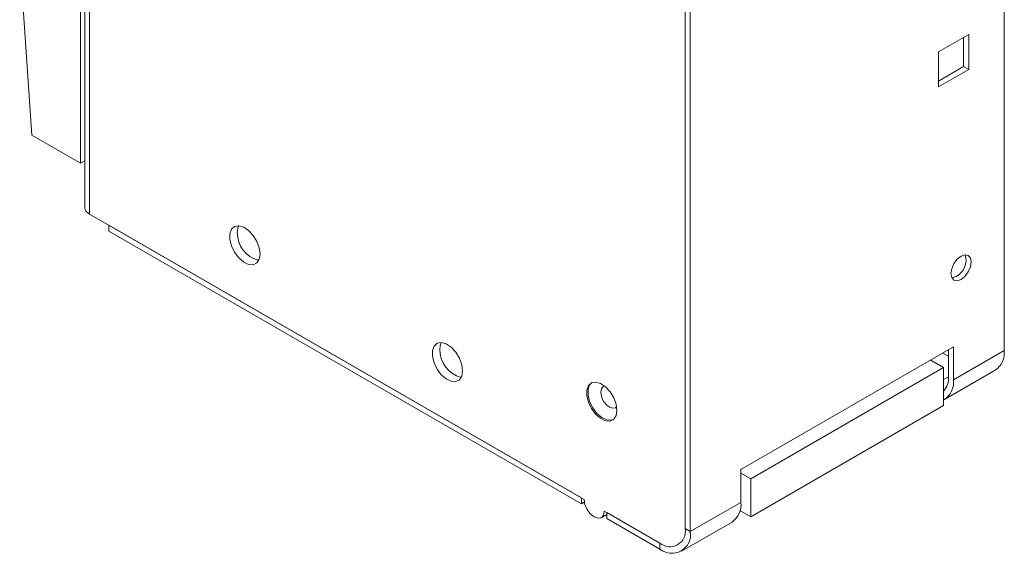
# Model space of a CAD drawing. Units: millimetres. Extents: x 53 to 352, y 64 to 260.
# Drawn here: x 283 to 352, y 68 to 105 of the extents above; entities that cross this region are included whole.
import ezdxf

# ---------------------------------------------------------------- set-up
doc = ezdxf.new("R2010")
doc.units = ezdxf.units.MM
doc.layers.add('SLD-0', color=7, linetype='Continuous')

msp = doc.modelspace()

# ---------------------------------------------------------------- linework, layer by layer
at = {"layer": 'SLD-0', "color": 7, "linetype": 'Continuous', "lineweight": 15}
for p, q in [((287.8733, 142.1428), (287.8733, 91.9255)), ((288.2101, 91.4561), (288.2101, 141.6733)), ((352.0972, 81.9249), (352.0972, 128.0594)), ((287.5737, 126.6897), (287.5737, 95.0079)), ((329.8234, 115.6092), (329.8234, 69.4746)), ((330.1769, 115.4051), (330.1769, 69.2705)), ((284.1796, 96.9673), (283.3311, 109.542)), ((349.6224, 104.0125), (347.501, 102.7879)), ((349.6224, 101.5629), (349.6224, 104.0125)), ((349.2688, 103.8084), (349.2688, 101.767)), ((347.501, 102.7879), (347.501, 100.3383)), ((349.2688, 101.767), (347.501, 100.7465)), ((347.501, 100.3383), (349.6224, 101.5629)), ((349.2688, 101.767), (349.6224, 101.5629)), ((287.5737, 95.0079), (284.1796, 96.9673)), ((287.8733, 95.1809), (287.5737, 95.0079)), ((288.2101, 91.4561), (322.7523, 71.5153)), ((322.5755, 71.6174), (289.5536, 90.6805)), ((289.5536, 90.2722), (289.5536, 90.6805)), ((322.5755, 71.2091), (289.5536, 90.2722)), ((298.1314, 90.3943), (298.018, 90.0784)), ((298.3459, 90.5887), (298.1314, 90.3943)), ((298.6382, 90.6405), (298.3459, 90.5887)), ((298.5339, 90.1913), (298.5914, 90.5558)), ((298.5914, 90.5558), (298.6279, 90.6411)), ((298.9766, 90.5441), (298.6382, 90.6405)), ((299.3246, 90.3099), (298.9766, 90.5441)), ((299.6444, 89.9633), (299.3246, 90.3099)), ((298.018, 90.0784), (298.018, 89.6752)), ((298.018, 89.6752), (298.1314, 89.2284)), ((299.9012, 89.542), (299.6444, 89.9633)), ((300.0674, 89.0914), (299.9012, 89.542)), ((298.1314, 89.2284), (298.3459, 88.7864)), ((298.3459, 88.7864), (298.6382, 88.3972)), ((300.1249, 88.6606), (300.0674, 89.0914)), ((298.6382, 88.3972), (298.9766, 88.1028)), ((298.9766, 88.1028), (299.3246, 87.9352)), ((299.6444, 87.9126), (299.9012, 88.0374)), ((299.9012, 88.0374), (300.0674, 88.296)), ((300.0674, 88.296), (300.1249, 88.6606)), ((348.8214, 88.3003), (348.592, 87.9909)), ((349.092, 88.5187), (348.8214, 88.3003)), ((349.3626, 88.6128), (349.092, 88.5187)), ((349.592, 88.5682), (349.3626, 88.6128)), ((349.7453, 88.3918), (349.592, 88.5682)), ((349.7991, 88.1104), (349.7453, 88.3918)), ((349.7453, 87.7668), (349.7991, 88.1104)), ((299.3246, 87.9352), (299.6444, 87.9126)), ((348.4388, 87.6375), (348.3849, 87.294)), ((348.592, 87.9909), (348.4388, 87.6375)), ((349.3626, 87.104), (349.592, 87.4134)), ((349.592, 87.4134), (349.7453, 87.7668)), ((348.3849, 87.294), (348.4388, 87.0126)), ((348.4388, 87.0126), (348.592, 86.8361)), ((348.4679, 86.9957), (348.4476, 86.9941)), ((348.7385, 87.0897), (348.4679, 86.9957)), ((348.592, 86.8361), (348.8214, 86.7916)), ((348.8214, 86.7916), (349.092, 86.8856)), ((349.092, 86.8856), (349.3626, 87.104)), ((312.2735, 82.2302), (312.1602, 81.9143)), ((312.1602, 81.9143), (312.1602, 81.5111)), ((312.488, 82.4246), (312.2735, 82.2302)), ((312.7803, 82.4764), (312.488, 82.4246)), ((312.676, 82.0272), (312.7335, 82.3918)), ((312.7335, 82.3918), (312.77, 82.477)), ((313.1188, 82.38), (312.7803, 82.4764)), ((313.4667, 82.1458), (313.1188, 82.38)), ((313.7865, 81.7992), (313.4667, 82.1458)), ((348.5617, 82.1701), (333.7125, 73.5979)), ((348.2082, 81.966), (348.2082, 80.0879)), ((348.5617, 79.8838), (348.5617, 82.1701)), ((348.5617, 79.8838), (352.0972, 81.9249)), ((312.1602, 81.5111), (312.2735, 81.0643)), ((314.0434, 81.3779), (313.7865, 81.7992)), ((314.2096, 80.9273), (314.0434, 81.3779)), ((347.8687, 80.7284), (346.9665, 81.2492)), ((347.8186, 81.7412), (348.2082, 81.5163)), ((312.2735, 81.0643), (312.488, 80.6224)), ((312.488, 80.6224), (312.7803, 80.2331)), ((314.267, 80.4965), (314.2096, 80.9273)), ((314.2096, 80.132), (314.267, 80.4965)), ((347.8687, 80.7284), (334.4054, 72.9562)), ((347.8687, 78.0746), (347.8687, 80.7284)), ((347.9403, 78.5103), (351.4758, 80.5513)), ((312.7803, 80.2331), (313.1188, 79.9387)), ((313.1188, 79.9387), (313.4667, 79.7711)), ((313.7865, 79.7485), (314.0434, 79.8733)), ((314.0434, 79.8733), (314.2096, 80.132)), ((313.4667, 79.7711), (313.7865, 79.7485)), ((323.0569, 79.4754), (322.9436, 79.1595)), ((322.9436, 79.1595), (322.9436, 78.7563)), ((323.1453, 79.5264), (323.0319, 79.2105)), ((323.0319, 79.2105), (323.0319, 78.8073)), ((323.2714, 79.6698), (323.0569, 79.4754)), ((323.2853, 79.6763), (323.1453, 79.5264)), ((323.5637, 79.7216), (323.2714, 79.6698)), ((323.9022, 79.6252), (323.5637, 79.7216)), ((324.2501, 79.391), (323.9022, 79.6252)), ((323.9648, 79.2463), (323.919, 79.0071)), ((324.0951, 79.3962), (323.9648, 79.2463)), ((324.2008, 79.4325), (324.0951, 79.3962)), ((324.5699, 79.0444), (324.2501, 79.391)), ((322.9436, 78.7563), (323.0569, 78.3095)), ((323.0319, 78.8073), (323.1453, 78.3606)), ((323.919, 79.0071), (323.9648, 78.7151)), ((323.9648, 78.7151), (324.0951, 78.4147)), ((324.0951, 78.4147), (324.2901, 78.1517)), ((324.8268, 78.6231), (324.5699, 79.0444)), ((324.9929, 78.1725), (324.8268, 78.6231)), ((323.0569, 78.3095), (323.2714, 77.8675)), ((323.1453, 78.3606), (323.3598, 77.9186)), ((323.2714, 77.8675), (323.5637, 77.4783)), ((323.3598, 77.9186), (323.6521, 77.5293)), ((324.2901, 78.1517), (324.5201, 77.9661)), ((324.5201, 77.9661), (324.7501, 77.8861)), ((324.7501, 77.8861), (324.9451, 77.924)), ((324.9451, 77.924), (325.0292, 77.9974)), ((325.0504, 77.7417), (324.9929, 78.1725)), ((324.9929, 77.3771), (325.0504, 77.7417)), ((347.8687, 78.0746), (334.4054, 70.3024)), ((323.5637, 77.4783), (323.9022, 77.1839)), ((323.6521, 77.5293), (323.9905, 77.2349)), ((323.9022, 77.1839), (324.2501, 77.0163)), ((323.9905, 77.2349), (324.3385, 77.0673)), ((324.3385, 77.0673), (324.6583, 77.0447)), ((324.5699, 76.9937), (324.8268, 77.1185)), ((324.6583, 77.0447), (324.7826, 77.0827)), ((324.8268, 77.1185), (324.9929, 77.3771)), ((324.2501, 77.0163), (324.5699, 76.9937)), ((333.7125, 73.5979), (333.7125, 71.3115)), ((334.4054, 72.9562), (333.7125, 73.3562)), ((334.4054, 70.3024), (334.4054, 72.9562)), ((322.5755, 71.2091), (322.5755, 71.6174)), ((322.5755, 71.2091), (322.7704, 71.3216)), ((322.8061, 71.1718), (322.7523, 71.5153)), ((322.9594, 70.8184), (322.8061, 71.1718)), ((330.1769, 69.2705), (333.7125, 71.3115)), ((323.1888, 70.5089), (322.9594, 70.8184)), ((323.4594, 70.2906), (323.1888, 70.5089)), ((323.73, 70.1965), (323.4594, 70.2906)), ((323.9594, 70.2411), (323.73, 70.1965)), ((323.9594, 70.2411), (324.3433, 70.4627)), ((324.1127, 70.4175), (323.9594, 70.2411)), ((324.1665, 70.6989), (324.1127, 70.4175)), ((324.1665, 70.6989), (328.0556, 68.4538)), ((328.0556, 68.4538), (324.3433, 70.5969)), ((324.3433, 70.1886), (324.3433, 70.5969)), ((328.0556, 68.0455), (324.3433, 70.1886)), ((333.6458, 70.7409), (334.4054, 70.3024)), ((329.5555, 67.897), (333.091, 69.938)), ((329.8234, 69.4746), (330.1769, 69.2705)), ((328.0556, 68.4538), (328.0556, 68.0455))]:
    msp.add_line(p, q, dxfattribs=at)
at = {"layer": 'SLD-0', "color": 8, "linetype": 'Continuous', "lineweight": 15}
msp.add_line((348.2082, 80.0876), (347.8687, 79.8917), dxfattribs=at)
at = {"layer": 'SLD-0', "color": 7, "linetype": 'Continuous', "lineweight": 15}
for centre, radius, start, end in [((288.4488, 91.9829), 0.5784, 185.695155, 245.625203), ((300.5551, 90.163), 2.0214, 179.198017, 254.969392), ((348.1456, 88.2389), 1.2931, 297.29229, 16.880318), ((314.6973, 81.9989), 2.0214, 179.198098, 254.969352), ((350.6791, 81.7391), 1.4303, 303.851597, 7.460593), ((346.8566, 79.983), 1.3556, 318.299256, 4.440573), ((347.1207, 79.7158), 1.4507, 301.038108, 6.651248), ((332.2943, 71.1258), 1.4303, 303.851597, 7.460593), ((328.7457, 69.2998), 1.0918, 230.796746, 9.21395), ((328.8837, 69.0607), 1.3101, 230.796651, 9.214145)]:
    msp.add_arc(centre, radius, start, end, dxfattribs=at)

doc.saveas('drawing.dxf')
